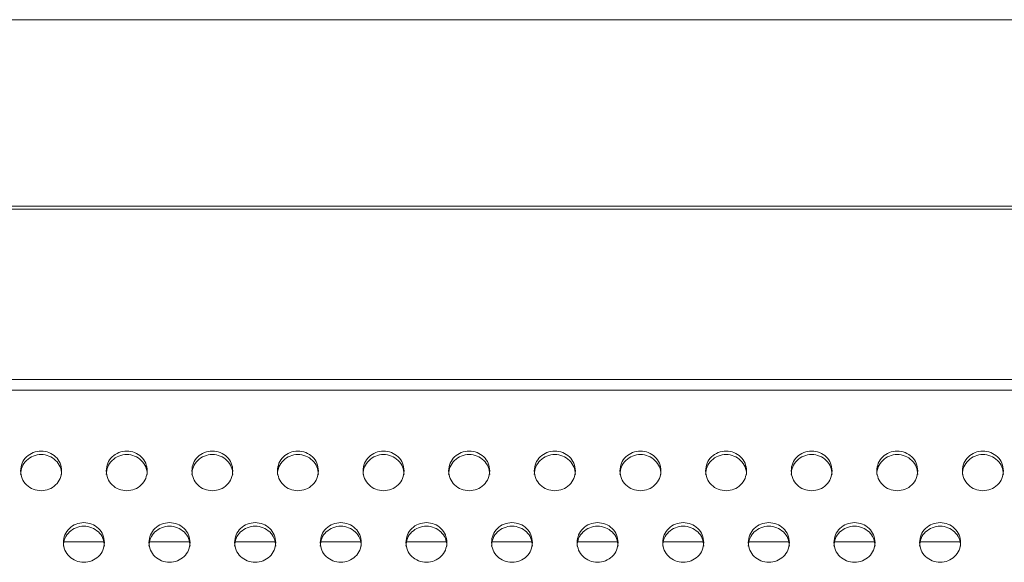
# Paper-space layout 'Arkusz2' of a CAD drawing. Units: millimetres. Extents: x -302 to 418, y -25 to 296.
# Drawn here: x -234 to -229, y 130 to 133 of the extents above; entities that cross this region are included whole.
import ezdxf

# ---------------------------------------------------------------- set-up
doc = ezdxf.new("R2010")
doc.units = ezdxf.units.MM

psp = doc.layouts.new('Arkusz2')

# ---------------------------------------------------------------- linework, layer by layer
at = {"color": 7, "linetype": 'Continuous', "lineweight": 15}
for p, q in [((-276.7459, 132.7533), (-154.9459, 132.7533)), ((-276.6459, 131.6649), (-155.0459, 131.6649)), ((-276.6459, 131.6475), (-155.0459, 131.6475)), ((-155.0459, 130.6512), (-276.6459, 130.6512)), ((-276.6459, 130.5904), (-155.0459, 130.5904))]:
    psp.add_line(p, q, dxfattribs=at)
at = {"color": 8, "linetype": 'Continuous', "lineweight": 15}
for p, q in [((-234.2159, 129.7039), (-233.9759, 129.7039)), ((-233.7159, 129.7039), (-233.4759, 129.7039)), ((-233.2159, 129.7039), (-232.9759, 129.7039)), ((-232.7159, 129.7039), (-232.4759, 129.7039)), ((-232.2159, 129.7039), (-231.9759, 129.7039)), ((-231.7159, 129.7039), (-231.4759, 129.7039)), ((-231.2159, 129.7039), (-230.9759, 129.7039)), ((-230.7159, 129.7039), (-230.4759, 129.7039)), ((-230.2159, 129.7039), (-229.9759, 129.7039)), ((-229.7159, 129.7039), (-229.4759, 129.7039)), ((-229.2159, 129.7039), (-228.9759, 129.7039))]:
    psp.add_line(p, q, dxfattribs=at)
at = {"color": 7, "linetype": 'Continuous', "lineweight": 15}
for points in [[(-234.2259, 130.1183), (-234.2277, 130.1335), (-234.2313, 130.1638), (-234.259, 130.2024), (-234.2987, 130.2282), (-234.3459, 130.2372), (-234.393, 130.2282), (-234.4327, 130.2024), (-234.4604, 130.1638), (-234.4641, 130.1335), (-234.4659, 130.1183)], [(-234.2259, 130.0976), (-234.2277, 130.1128), (-234.2313, 130.1431), (-234.259, 130.1817), (-234.2987, 130.2075), (-234.3459, 130.2165), (-234.393, 130.2075), (-234.4327, 130.1817), (-234.4604, 130.1431), (-234.4641, 130.1128), (-234.4659, 130.0976)], [(-233.7259, 130.1183), (-233.7277, 130.1335), (-233.7313, 130.1638), (-233.759, 130.2024), (-233.7987, 130.2282), (-233.8459, 130.2372), (-233.893, 130.2282), (-233.9327, 130.2024), (-233.9604, 130.1638), (-233.9641, 130.1335), (-233.9659, 130.1183)], [(-233.7259, 130.0976), (-233.7277, 130.1128), (-233.7313, 130.1431), (-233.759, 130.1817), (-233.7987, 130.2075), (-233.8459, 130.2165), (-233.893, 130.2075), (-233.9327, 130.1817), (-233.9604, 130.1431), (-233.9641, 130.1128), (-233.9659, 130.0976)], [(-233.2259, 130.1183), (-233.2277, 130.1335), (-233.2313, 130.1638), (-233.259, 130.2024), (-233.2987, 130.2282), (-233.3459, 130.2372), (-233.393, 130.2282), (-233.4327, 130.2024), (-233.4604, 130.1638), (-233.4641, 130.1335), (-233.4659, 130.1183)], [(-233.2259, 130.0976), (-233.2277, 130.1128), (-233.2313, 130.1431), (-233.259, 130.1817), (-233.2987, 130.2075), (-233.3459, 130.2165), (-233.393, 130.2075), (-233.4327, 130.1817), (-233.4604, 130.1431), (-233.4641, 130.1128), (-233.4659, 130.0976)], [(-232.7259, 130.1183), (-232.7277, 130.1335), (-232.7313, 130.1638), (-232.759, 130.2024), (-232.7987, 130.2282), (-232.8459, 130.2372), (-232.893, 130.2282), (-232.9327, 130.2024), (-232.9604, 130.1638), (-232.9641, 130.1335), (-232.9659, 130.1183)], [(-232.7259, 130.0976), (-232.7277, 130.1128), (-232.7313, 130.1431), (-232.759, 130.1817), (-232.7987, 130.2075), (-232.8459, 130.2165), (-232.893, 130.2075), (-232.9327, 130.1817), (-232.9604, 130.1431), (-232.9641, 130.1128), (-232.9659, 130.0976)], [(-232.2259, 130.1183), (-232.2277, 130.1335), (-232.2313, 130.1638), (-232.259, 130.2024), (-232.2987, 130.2282), (-232.3459, 130.2372), (-232.393, 130.2282), (-232.4327, 130.2024), (-232.4604, 130.1638), (-232.4641, 130.1335), (-232.4659, 130.1183)], [(-232.2259, 130.0976), (-232.2277, 130.1128), (-232.2313, 130.1431), (-232.259, 130.1817), (-232.2987, 130.2075), (-232.3459, 130.2165), (-232.393, 130.2075), (-232.4327, 130.1817), (-232.4604, 130.1431), (-232.4641, 130.1128), (-232.4659, 130.0976)], [(-231.7259, 130.1183), (-231.7277, 130.1335), (-231.7313, 130.1638), (-231.759, 130.2024), (-231.7987, 130.2282), (-231.8459, 130.2372), (-231.893, 130.2282), (-231.9327, 130.2024), (-231.9604, 130.1638), (-231.9641, 130.1335), (-231.9659, 130.1183)], [(-231.7259, 130.0976), (-231.7277, 130.1128), (-231.7313, 130.1431), (-231.759, 130.1817), (-231.7987, 130.2075), (-231.8459, 130.2165), (-231.893, 130.2075), (-231.9327, 130.1817), (-231.9604, 130.1431), (-231.9641, 130.1128), (-231.9659, 130.0976)], [(-231.2259, 130.1183), (-231.2277, 130.1335), (-231.2313, 130.1638), (-231.259, 130.2024), (-231.2987, 130.2282), (-231.3459, 130.2372), (-231.393, 130.2282), (-231.4327, 130.2024), (-231.4604, 130.1638), (-231.4641, 130.1335), (-231.4659, 130.1183)], [(-231.2259, 130.0976), (-231.2277, 130.1128), (-231.2313, 130.1431), (-231.259, 130.1817), (-231.2987, 130.2075), (-231.3459, 130.2165), (-231.393, 130.2075), (-231.4327, 130.1817), (-231.4604, 130.1431), (-231.4641, 130.1128), (-231.4659, 130.0976)], [(-230.7259, 130.1183), (-230.7277, 130.1335), (-230.7313, 130.1638), (-230.759, 130.2024), (-230.7987, 130.2282), (-230.8459, 130.2372), (-230.893, 130.2282), (-230.9327, 130.2024), (-230.9604, 130.1638), (-230.9641, 130.1335), (-230.9659, 130.1183)], [(-230.7259, 130.0976), (-230.7277, 130.1128), (-230.7313, 130.1431), (-230.759, 130.1817), (-230.7987, 130.2075), (-230.8459, 130.2165), (-230.893, 130.2075), (-230.9327, 130.1817), (-230.9604, 130.1431), (-230.9641, 130.1128), (-230.9659, 130.0976)], [(-230.2259, 130.1183), (-230.2277, 130.1335), (-230.2313, 130.1638), (-230.259, 130.2024), (-230.2987, 130.2282), (-230.3459, 130.2372), (-230.393, 130.2282), (-230.4327, 130.2024), (-230.4604, 130.1638), (-230.4641, 130.1335), (-230.4659, 130.1183)], [(-230.2259, 130.0976), (-230.2277, 130.1128), (-230.2313, 130.1431), (-230.259, 130.1817), (-230.2987, 130.2075), (-230.3459, 130.2165), (-230.393, 130.2075), (-230.4327, 130.1817), (-230.4604, 130.1431), (-230.4641, 130.1128), (-230.4659, 130.0976)], [(-229.7259, 130.1183), (-229.7277, 130.1335), (-229.7313, 130.1638), (-229.759, 130.2024), (-229.7987, 130.2282), (-229.8459, 130.2372), (-229.893, 130.2282), (-229.9327, 130.2024), (-229.9604, 130.1638), (-229.9641, 130.1335), (-229.9659, 130.1183)], [(-229.7259, 130.0976), (-229.7277, 130.1128), (-229.7313, 130.1431), (-229.759, 130.1817), (-229.7987, 130.2075), (-229.8459, 130.2165), (-229.893, 130.2075), (-229.9327, 130.1817), (-229.9604, 130.1431), (-229.9641, 130.1128), (-229.9659, 130.0976)], [(-229.2259, 130.1183), (-229.2277, 130.1335), (-229.2313, 130.1638), (-229.259, 130.2024), (-229.2987, 130.2282), (-229.3459, 130.2372), (-229.393, 130.2282), (-229.4327, 130.2024), (-229.4604, 130.1638), (-229.4641, 130.1335), (-229.4659, 130.1183)], [(-229.2259, 130.0976), (-229.2277, 130.1128), (-229.2313, 130.1431), (-229.259, 130.1817), (-229.2987, 130.2075), (-229.3459, 130.2165), (-229.393, 130.2075), (-229.4327, 130.1817), (-229.4604, 130.1431), (-229.4641, 130.1128), (-229.4659, 130.0976)], [(-228.7259, 130.1183), (-228.7277, 130.1335), (-228.7313, 130.1638), (-228.759, 130.2024), (-228.7987, 130.2282), (-228.8459, 130.2372), (-228.893, 130.2282), (-228.9327, 130.2024), (-228.9604, 130.1638), (-228.9641, 130.1335), (-228.9659, 130.1183)], [(-228.7259, 130.0976), (-228.7277, 130.1128), (-228.7313, 130.1431), (-228.759, 130.1817), (-228.7987, 130.2075), (-228.8459, 130.2165), (-228.893, 130.2075), (-228.9327, 130.1817), (-228.9604, 130.1431), (-228.9641, 130.1128), (-228.9659, 130.0976)], [(-234.4659, 130.1183), (-234.4641, 130.1031), (-234.4604, 130.0728), (-234.4327, 130.0342), (-234.393, 130.0084), (-234.3459, 129.9994), (-234.2987, 130.0084), (-234.259, 130.0342), (-234.2313, 130.0728), (-234.2277, 130.1031), (-234.2259, 130.1183)], [(-233.9659, 130.1183), (-233.9641, 130.1031), (-233.9604, 130.0728), (-233.9327, 130.0342), (-233.893, 130.0084), (-233.8459, 129.9994), (-233.7987, 130.0084), (-233.759, 130.0342), (-233.7313, 130.0728), (-233.7277, 130.1031), (-233.7259, 130.1183)], [(-233.4659, 130.1183), (-233.4641, 130.1031), (-233.4604, 130.0728), (-233.4327, 130.0342), (-233.393, 130.0084), (-233.3459, 129.9994), (-233.2987, 130.0084), (-233.259, 130.0342), (-233.2313, 130.0728), (-233.2277, 130.1031), (-233.2259, 130.1183)], [(-232.9659, 130.1183), (-232.9641, 130.1031), (-232.9604, 130.0728), (-232.9327, 130.0342), (-232.893, 130.0084), (-232.8459, 129.9994), (-232.7987, 130.0084), (-232.759, 130.0342), (-232.7313, 130.0728), (-232.7277, 130.1031), (-232.7259, 130.1183)], [(-232.4659, 130.1183), (-232.4641, 130.1031), (-232.4604, 130.0728), (-232.4327, 130.0342), (-232.393, 130.0084), (-232.3459, 129.9994), (-232.2987, 130.0084), (-232.259, 130.0342), (-232.2313, 130.0728), (-232.2277, 130.1031), (-232.2259, 130.1183)], [(-231.9659, 130.1183), (-231.9641, 130.1031), (-231.9604, 130.0728), (-231.9327, 130.0342), (-231.893, 130.0084), (-231.8459, 129.9994), (-231.7987, 130.0084), (-231.759, 130.0342), (-231.7313, 130.0728), (-231.7277, 130.1031), (-231.7259, 130.1183)], [(-231.4659, 130.1183), (-231.4641, 130.1031), (-231.4604, 130.0728), (-231.4327, 130.0342), (-231.393, 130.0084), (-231.3459, 129.9994), (-231.2987, 130.0084), (-231.259, 130.0342), (-231.2313, 130.0728), (-231.2277, 130.1031), (-231.2259, 130.1183)], [(-230.9659, 130.1183), (-230.9641, 130.1031), (-230.9604, 130.0728), (-230.9327, 130.0342), (-230.893, 130.0084), (-230.8459, 129.9994), (-230.7987, 130.0084), (-230.759, 130.0342), (-230.7313, 130.0728), (-230.7277, 130.1031), (-230.7259, 130.1183)], [(-230.4659, 130.1183), (-230.4641, 130.1031), (-230.4604, 130.0728), (-230.4327, 130.0342), (-230.393, 130.0084), (-230.3459, 129.9994), (-230.2987, 130.0084), (-230.259, 130.0342), (-230.2313, 130.0728), (-230.2277, 130.1031), (-230.2259, 130.1183)], [(-229.9659, 130.1183), (-229.9641, 130.1031), (-229.9604, 130.0728), (-229.9327, 130.0342), (-229.893, 130.0084), (-229.8459, 129.9994), (-229.7987, 130.0084), (-229.759, 130.0342), (-229.7313, 130.0728), (-229.7277, 130.1031), (-229.7259, 130.1183)], [(-229.4659, 130.1183), (-229.4641, 130.1031), (-229.4604, 130.0728), (-229.4327, 130.0342), (-229.393, 130.0084), (-229.3459, 129.9994), (-229.2987, 130.0084), (-229.259, 130.0342), (-229.2313, 130.0728), (-229.2277, 130.1031), (-229.2259, 130.1183)], [(-228.9659, 130.1183), (-228.9641, 130.1031), (-228.9604, 130.0728), (-228.9327, 130.0342), (-228.893, 130.0084), (-228.8459, 129.9994), (-228.7987, 130.0084), (-228.759, 130.0342), (-228.7313, 130.0728), (-228.7277, 130.1031), (-228.7259, 130.1183)], [(-233.9759, 129.7001), (-233.9777, 129.7152), (-233.9813, 129.7456), (-234.009, 129.7842), (-234.0487, 129.8099), (-234.0959, 129.819), (-234.143, 129.8099), (-234.1827, 129.7842), (-234.2104, 129.7456), (-234.2141, 129.7152), (-234.2159, 129.7001)], [(-233.9759, 129.6794), (-233.9777, 129.6945), (-233.9813, 129.7249), (-234.009, 129.7634), (-234.0487, 129.7892), (-234.0959, 129.7983), (-234.143, 129.7892), (-234.1827, 129.7634), (-234.2104, 129.7249), (-234.2141, 129.6945), (-234.2159, 129.6794)], [(-233.4759, 129.7001), (-233.4777, 129.7152), (-233.4813, 129.7456), (-233.509, 129.7842), (-233.5487, 129.8099), (-233.5959, 129.819), (-233.643, 129.8099), (-233.6827, 129.7842), (-233.7104, 129.7456), (-233.7141, 129.7152), (-233.7159, 129.7001)], [(-233.4759, 129.6794), (-233.4777, 129.6945), (-233.4813, 129.7249), (-233.509, 129.7634), (-233.5487, 129.7892), (-233.5959, 129.7983), (-233.643, 129.7892), (-233.6827, 129.7634), (-233.7104, 129.7249), (-233.7141, 129.6945), (-233.7159, 129.6794)], [(-232.9759, 129.7001), (-232.9777, 129.7152), (-232.9813, 129.7456), (-233.009, 129.7842), (-233.0487, 129.8099), (-233.0959, 129.819), (-233.143, 129.8099), (-233.1827, 129.7842), (-233.2104, 129.7456), (-233.2141, 129.7152), (-233.2159, 129.7001)], [(-232.9759, 129.6794), (-232.9777, 129.6945), (-232.9813, 129.7249), (-233.009, 129.7634), (-233.0487, 129.7892), (-233.0959, 129.7983), (-233.143, 129.7892), (-233.1827, 129.7634), (-233.2104, 129.7249), (-233.2141, 129.6945), (-233.2159, 129.6794)], [(-232.4759, 129.7001), (-232.4777, 129.7152), (-232.4813, 129.7456), (-232.509, 129.7842), (-232.5487, 129.8099), (-232.5959, 129.819), (-232.643, 129.8099), (-232.6827, 129.7842), (-232.7104, 129.7456), (-232.7141, 129.7152), (-232.7159, 129.7001)], [(-232.4759, 129.6794), (-232.4777, 129.6945), (-232.4813, 129.7249), (-232.509, 129.7634), (-232.5487, 129.7892), (-232.5959, 129.7983), (-232.643, 129.7892), (-232.6827, 129.7634), (-232.7104, 129.7249), (-232.7141, 129.6945), (-232.7159, 129.6794)], [(-231.9759, 129.7001), (-231.9777, 129.7152), (-231.9813, 129.7456), (-232.009, 129.7842), (-232.0487, 129.8099), (-232.0959, 129.819), (-232.143, 129.8099), (-232.1827, 129.7842), (-232.2104, 129.7456), (-232.2141, 129.7152), (-232.2159, 129.7001)], [(-231.9759, 129.6794), (-231.9777, 129.6945), (-231.9813, 129.7249), (-232.009, 129.7634), (-232.0487, 129.7892), (-232.0959, 129.7983), (-232.143, 129.7892), (-232.1827, 129.7634), (-232.2104, 129.7249), (-232.2141, 129.6945), (-232.2159, 129.6794)], [(-231.4759, 129.7001), (-231.4777, 129.7152), (-231.4813, 129.7456), (-231.509, 129.7842), (-231.5487, 129.8099), (-231.5959, 129.819), (-231.643, 129.8099), (-231.6827, 129.7842), (-231.7104, 129.7456), (-231.7141, 129.7152), (-231.7159, 129.7001)], [(-231.4759, 129.6794), (-231.4777, 129.6945), (-231.4813, 129.7249), (-231.509, 129.7634), (-231.5487, 129.7892), (-231.5959, 129.7983), (-231.643, 129.7892), (-231.6827, 129.7634), (-231.7104, 129.7249), (-231.7141, 129.6945), (-231.7159, 129.6794)], [(-230.9759, 129.7001), (-230.9777, 129.7152), (-230.9813, 129.7456), (-231.009, 129.7842), (-231.0487, 129.8099), (-231.0959, 129.819), (-231.143, 129.8099), (-231.1827, 129.7842), (-231.2104, 129.7456), (-231.2141, 129.7152), (-231.2159, 129.7001)], [(-230.9759, 129.6794), (-230.9777, 129.6945), (-230.9813, 129.7249), (-231.009, 129.7634), (-231.0487, 129.7892), (-231.0959, 129.7983), (-231.143, 129.7892), (-231.1827, 129.7634), (-231.2104, 129.7249), (-231.2141, 129.6945), (-231.2159, 129.6794)], [(-230.4759, 129.7001), (-230.4777, 129.7152), (-230.4813, 129.7456), (-230.509, 129.7842), (-230.5487, 129.8099), (-230.5959, 129.819), (-230.643, 129.8099), (-230.6827, 129.7842), (-230.7104, 129.7456), (-230.7141, 129.7152), (-230.7159, 129.7001)], [(-230.4759, 129.6794), (-230.4777, 129.6945), (-230.4813, 129.7249), (-230.509, 129.7634), (-230.5487, 129.7892), (-230.5959, 129.7983), (-230.643, 129.7892), (-230.6827, 129.7634), (-230.7104, 129.7249), (-230.7141, 129.6945), (-230.7159, 129.6794)], [(-229.9759, 129.7001), (-229.9777, 129.7152), (-229.9813, 129.7456), (-230.009, 129.7842), (-230.0487, 129.8099), (-230.0959, 129.819), (-230.143, 129.8099), (-230.1827, 129.7842), (-230.2104, 129.7456), (-230.2141, 129.7152), (-230.2159, 129.7001)], [(-229.9759, 129.6794), (-229.9777, 129.6945), (-229.9813, 129.7249), (-230.009, 129.7634), (-230.0487, 129.7892), (-230.0959, 129.7983), (-230.143, 129.7892), (-230.1827, 129.7634), (-230.2104, 129.7249), (-230.2141, 129.6945), (-230.2159, 129.6794)], [(-229.4759, 129.7001), (-229.4777, 129.7152), (-229.4813, 129.7456), (-229.509, 129.7842), (-229.5487, 129.8099), (-229.5959, 129.819), (-229.643, 129.8099), (-229.6827, 129.7842), (-229.7104, 129.7456), (-229.7141, 129.7152), (-229.7159, 129.7001)], [(-229.4759, 129.6794), (-229.4777, 129.6945), (-229.4813, 129.7249), (-229.509, 129.7634), (-229.5487, 129.7892), (-229.5959, 129.7983), (-229.643, 129.7892), (-229.6827, 129.7634), (-229.7104, 129.7249), (-229.7141, 129.6945), (-229.7159, 129.6794)], [(-228.9759, 129.7001), (-228.9777, 129.7152), (-228.9813, 129.7456), (-229.009, 129.7842), (-229.0487, 129.8099), (-229.0959, 129.819), (-229.143, 129.8099), (-229.1827, 129.7842), (-229.2104, 129.7456), (-229.2141, 129.7152), (-229.2159, 129.7001)], [(-228.9759, 129.6794), (-228.9777, 129.6945), (-228.9813, 129.7249), (-229.009, 129.7634), (-229.0487, 129.7892), (-229.0959, 129.7983), (-229.143, 129.7892), (-229.1827, 129.7634), (-229.2104, 129.7249), (-229.2141, 129.6945), (-229.2159, 129.6794)], [(-234.2159, 129.7001), (-234.2141, 129.6849), (-234.2104, 129.6545), (-234.1827, 129.616), (-234.143, 129.5902), (-234.0959, 129.5811), (-234.0487, 129.5902), (-234.009, 129.616), (-233.9813, 129.6545), (-233.9777, 129.6849), (-233.9759, 129.7001)], [(-233.7159, 129.7001), (-233.7141, 129.6849), (-233.7104, 129.6545), (-233.6827, 129.616), (-233.643, 129.5902), (-233.5959, 129.5811), (-233.5487, 129.5902), (-233.509, 129.616), (-233.4813, 129.6545), (-233.4777, 129.6849), (-233.4759, 129.7001)], [(-233.2159, 129.7001), (-233.2141, 129.6849), (-233.2104, 129.6545), (-233.1827, 129.616), (-233.143, 129.5902), (-233.0959, 129.5811), (-233.0487, 129.5902), (-233.009, 129.616), (-232.9813, 129.6545), (-232.9777, 129.6849), (-232.9759, 129.7001)], [(-232.7159, 129.7001), (-232.7141, 129.6849), (-232.7104, 129.6545), (-232.6827, 129.616), (-232.643, 129.5902), (-232.5959, 129.5811), (-232.5487, 129.5902), (-232.509, 129.616), (-232.4813, 129.6545), (-232.4777, 129.6849), (-232.4759, 129.7001)], [(-232.2159, 129.7001), (-232.2141, 129.6849), (-232.2104, 129.6545), (-232.1827, 129.616), (-232.143, 129.5902), (-232.0959, 129.5811), (-232.0487, 129.5902), (-232.009, 129.616), (-231.9813, 129.6545), (-231.9777, 129.6849), (-231.9759, 129.7001)], [(-231.7159, 129.7001), (-231.7141, 129.6849), (-231.7104, 129.6545), (-231.6827, 129.616), (-231.643, 129.5902), (-231.5959, 129.5811), (-231.5487, 129.5902), (-231.509, 129.616), (-231.4813, 129.6545), (-231.4777, 129.6849), (-231.4759, 129.7001)], [(-231.2159, 129.7001), (-231.2141, 129.6849), (-231.2104, 129.6545), (-231.1827, 129.616), (-231.143, 129.5902), (-231.0959, 129.5811), (-231.0487, 129.5902), (-231.009, 129.616), (-230.9813, 129.6545), (-230.9777, 129.6849), (-230.9759, 129.7001)], [(-230.7159, 129.7001), (-230.7141, 129.6849), (-230.7104, 129.6545), (-230.6827, 129.616), (-230.643, 129.5902), (-230.5959, 129.5811), (-230.5487, 129.5902), (-230.509, 129.616), (-230.4813, 129.6545), (-230.4777, 129.6849), (-230.4759, 129.7001)], [(-230.2159, 129.7001), (-230.2141, 129.6849), (-230.2104, 129.6545), (-230.1827, 129.616), (-230.143, 129.5902), (-230.0959, 129.5811), (-230.0487, 129.5902), (-230.009, 129.616), (-229.9813, 129.6545), (-229.9777, 129.6849), (-229.9759, 129.7001)], [(-229.7159, 129.7001), (-229.7141, 129.6849), (-229.7104, 129.6545), (-229.6827, 129.616), (-229.643, 129.5902), (-229.5959, 129.5811), (-229.5487, 129.5902), (-229.509, 129.616), (-229.4813, 129.6545), (-229.4777, 129.6849), (-229.4759, 129.7001)], [(-229.2159, 129.7001), (-229.2141, 129.6849), (-229.2104, 129.6545), (-229.1827, 129.616), (-229.143, 129.5902), (-229.0959, 129.5811), (-229.0487, 129.5902), (-229.009, 129.616), (-228.9813, 129.6545), (-228.9777, 129.6849), (-228.9759, 129.7001)]]:
    psp.add_open_spline(points, degree=3, dxfattribs=at)

doc.saveas('drawing.dxf')
